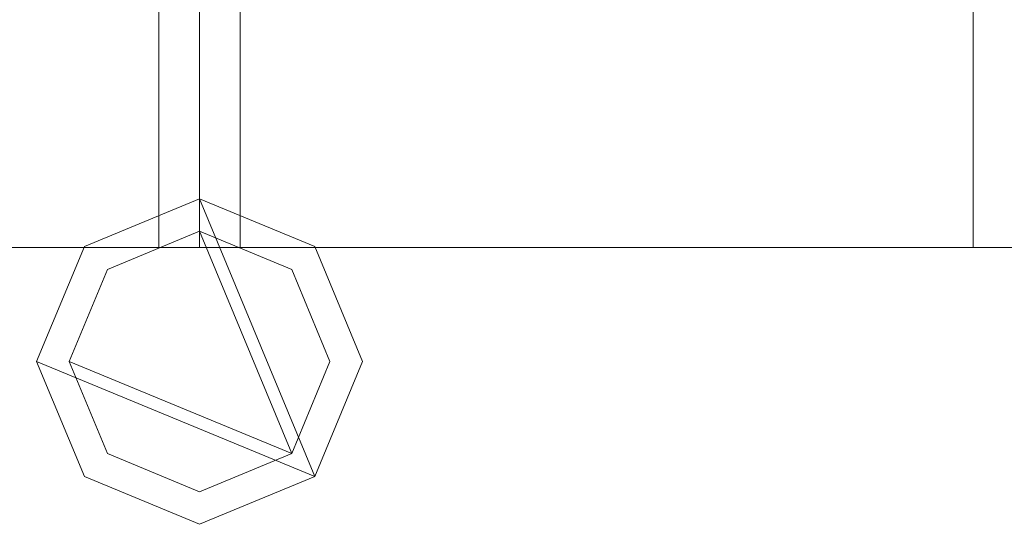
# Model space of a CAD drawing. Units: millimetres. Extents: x 0 to 6047, y 0 to 175.
# Drawn here: x 2673 to 2734, y 69 to 100 of the extents above; entities that cross this region are included whole.
import ezdxf

# ---------------------------------------------------------------- set-up
doc = ezdxf.new("R2010")
doc.units = ezdxf.units.MM
doc.header["$LTSCALE"] = 5.08
doc.layers.add('ｴｸｽﾗｲﾝ伸縮ｹﾞｰﾄ2型06', color=7, linetype='Continuous')

msp = doc.modelspace()

# ---------------------------------------------------------------- linework, layer by layer
at = {"layer": 'ｴｸｽﾗｲﾝ伸縮ｹﾞｰﾄ2型06', "color": 7, "linetype": 'Continuous', "lineweight": 15}
for points in [[(2684.25, 86, 100), (2234.25, 86, 100), (2234.25, 114, 100), (2684.25, 114, 100)], [(2234.25, 86, 150), (2684.25, 86, 150), (2684.25, 114, 150), (2234.25, 114, 150)], [(2684.25, 86, 1050), (2234.25, 86, 1050), (2234.25, 114, 1050), (2684.25, 114, 1050)], [(2234.25, 86, 1100), (2684.25, 86, 1100), (2684.25, 114, 1100), (2234.25, 114, 1100)], [(2684.25, 86, 174.5), (2234.25, 86, 174.5), (2234.25, 114, 174.5), (2684.25, 114, 174.5)], [(2234.25, 86, 214.5), (2684.25, 86, 214.5), (2684.25, 114, 214.5), (2234.25, 114, 214.5)], [(2684.25, 86, 985.5), (2234.25, 86, 985.5), (2234.25, 114, 985.5), (2684.25, 114, 985.5)], [(2234.25, 86, 1025.5), (2684.25, 86, 1025.5), (2684.25, 114, 1025.5), (2234.25, 114, 1025.5)], [(2681.75, 86, 214.5), (2636.75, 86, 214.5), (2636.75, 114, 214.5), (2681.75, 114, 214.5)], [(2636.75, 86, 985.5), (2681.75, 86, 985.5), (2681.75, 114, 985.5), (2636.75, 114, 985.5)], [(2681.75, 86, 214.5), (2681.75, 114, 214.5), (2681.75, 114, 985.5), (2681.75, 86, 985.5)], [(2684.25, 86, 100), (2684.25, 114, 100), (2684.25, 114, 150), (2684.25, 86, 150)], [(2684.25, 86, 1050), (2684.25, 114, 1050), (2684.25, 114, 1100), (2684.25, 86, 1100)], [(2684.25, 86, 174.5), (2684.25, 114, 174.5), (2684.25, 114, 214.5), (2684.25, 86, 214.5)], [(2684.25, 86, 985.5), (2684.25, 114, 985.5), (2684.25, 114, 1025.5), (2684.25, 86, 1025.5)], [(2684.25, 86, 100), (2684.25, 114, 100), (2973.5, 114, 100), (2973.5, 86, 100)], [(2973.5, 86, 150), (2973.5, 114, 150), (2684.25, 114, 150), (2684.25, 86, 150)], [(2684.25, 86, 100), (2684.25, 86, 150), (2684.25, 114, 150), (2684.25, 114, 100)], [(2684.25, 86, 174.5), (2684.25, 114, 174.5), (2973.5, 114, 174.5), (2973.5, 86, 174.5)], [(2973.5, 86, 214.5), (2973.5, 114, 214.5), (2684.25, 114, 214.5), (2684.25, 86, 214.5)], [(2684.25, 86, 174.5), (2684.25, 86, 214.5), (2684.25, 114, 214.5), (2684.25, 114, 174.5)], [(2684.25, 86, 985.5), (2684.25, 114, 985.5), (2973.5, 114, 985.5), (2973.5, 86, 985.5)], [(2973.5, 86, 1025.5), (2973.5, 114, 1025.5), (2684.25, 114, 1025.5), (2684.25, 86, 1025.5)], [(2684.25, 86, 985.5), (2684.25, 86, 1025.5), (2684.25, 114, 1025.5), (2684.25, 114, 985.5)], [(2684.25, 86, 1050), (2684.25, 114, 1050), (2973.5, 114, 1050), (2973.5, 86, 1050)], [(2973.5, 86, 1100), (2973.5, 114, 1100), (2684.25, 114, 1100), (2684.25, 86, 1100)], [(2684.25, 86, 1050), (2684.25, 86, 1100), (2684.25, 114, 1100), (2684.25, 114, 1050)], [(2686.75, 86, 214.5), (2686.75, 114, 214.5), (2731.75, 114, 214.5), (2731.75, 86, 214.5)], [(2731.75, 86, 985.5), (2731.75, 114, 985.5), (2686.75, 114, 985.5), (2686.75, 86, 985.5)], [(2686.75, 86, 214.5), (2686.75, 86, 985.5), (2686.75, 114, 985.5), (2686.75, 114, 214.5)], [(2731.75, 114, 214.5), (2731.75, 114, 985.5), (2731.75, 86, 985.5), (2731.75, 86, 214.5)], [(2691.321, 71.929, 100), (2674.25, 79, 100), (2677.179, 86.071, 100), (2684.25, 89, 100)], [(2691.321, 71.929, 150), (2684.25, 89, 150), (2677.179, 86.071, 150), (2674.25, 79, 150)], [(2691.321, 71.929, 1050), (2674.25, 79, 1050), (2677.179, 86.071, 1050), (2684.25, 89, 1050)], [(2691.321, 71.929, 1100), (2684.25, 89, 1100), (2677.179, 86.071, 1100), (2674.25, 79, 1100)], [(2691.321, 71.929, 174.5), (2674.25, 79, 174.5), (2677.179, 86.071, 174.5), (2684.25, 89, 174.5)], [(2691.321, 71.929, 214.5), (2684.25, 89, 214.5), (2677.179, 86.071, 214.5), (2674.25, 79, 214.5)], [(2691.321, 71.929, 985.5), (2674.25, 79, 985.5), (2677.179, 86.071, 985.5), (2684.25, 89, 985.5)], [(2691.321, 71.929, 1025.5), (2684.25, 89, 1025.5), (2677.179, 86.071, 1025.5), (2674.25, 79, 1025.5)], [(2684.25, 89, 100), (2677.179, 86.071, 100), (2677.179, 86.071, 150), (2684.25, 89, 150)], [(2684.25, 89, 1050), (2677.179, 86.071, 1050), (2677.179, 86.071, 1100), (2684.25, 89, 1100)], [(2684.25, 89, 174.5), (2677.179, 86.071, 174.5), (2677.179, 86.071, 214.5), (2684.25, 89, 214.5)], [(2684.25, 89, 985.5), (2677.179, 86.071, 985.5), (2677.179, 86.071, 1025.5), (2684.25, 89, 1025.5)], [(2691.321, 71.929, 100), (2684.25, 89, 100), (2691.321, 86.071, 100), (2694.25, 79, 100)], [(2691.321, 71.929, 150), (2694.25, 79, 150), (2691.321, 86.071, 150), (2684.25, 89, 150)], [(2691.321, 86.071, 100), (2684.25, 89, 100), (2684.25, 89, 150), (2691.321, 86.071, 150)], [(2691.321, 71.929, 1050), (2684.25, 89, 1050), (2691.321, 86.071, 1050), (2694.25, 79, 1050)], [(2691.321, 71.929, 1100), (2694.25, 79, 1100), (2691.321, 86.071, 1100), (2684.25, 89, 1100)], [(2691.321, 86.071, 1050), (2684.25, 89, 1050), (2684.25, 89, 1100), (2691.321, 86.071, 1100)], [(2691.321, 71.929, 174.5), (2684.25, 89, 174.5), (2691.321, 86.071, 174.5), (2694.25, 79, 174.5)], [(2691.321, 71.929, 214.5), (2694.25, 79, 214.5), (2691.321, 86.071, 214.5), (2684.25, 89, 214.5)], [(2691.321, 86.071, 174.5), (2684.25, 89, 174.5), (2684.25, 89, 214.5), (2691.321, 86.071, 214.5)], [(2691.321, 71.929, 985.5), (2684.25, 89, 985.5), (2691.321, 86.071, 985.5), (2694.25, 79, 985.5)], [(2691.321, 71.929, 1025.5), (2694.25, 79, 1025.5), (2691.321, 86.071, 1025.5), (2684.25, 89, 1025.5)], [(2691.321, 86.071, 985.5), (2684.25, 89, 985.5), (2684.25, 89, 1025.5), (2691.321, 86.071, 1025.5)], [(2689.907, 73.343, 150), (2676.25, 79, 150), (2678.593, 84.657, 150), (2684.25, 87, 150)], [(2689.907, 73.343, 174.5), (2684.25, 87, 174.5), (2678.593, 84.657, 174.5), (2676.25, 79, 174.5)], [(2689.907, 73.343, 1025.5), (2676.25, 79, 1025.5), (2678.593, 84.657, 1025.5), (2684.25, 87, 1025.5)], [(2689.907, 73.343, 1050), (2684.25, 87, 1050), (2678.593, 84.657, 1050), (2676.25, 79, 1050)], [(2684.25, 87, 150), (2678.593, 84.657, 150), (2678.593, 84.657, 174.5), (2684.25, 87, 174.5)], [(2684.25, 87, 1025.5), (2678.593, 84.657, 1025.5), (2678.593, 84.657, 1050), (2684.25, 87, 1050)], [(2689.907, 73.343, 150), (2684.25, 87, 150), (2689.907, 84.657, 150), (2692.25, 79, 150)], [(2689.907, 73.343, 174.5), (2692.25, 79, 174.5), (2689.907, 84.657, 174.5), (2684.25, 87, 174.5)], [(2689.907, 84.657, 150), (2684.25, 87, 150), (2684.25, 87, 174.5), (2689.907, 84.657, 174.5)], [(2689.907, 73.343, 1025.5), (2684.25, 87, 1025.5), (2689.907, 84.657, 1025.5), (2692.25, 79, 1025.5)], [(2689.907, 73.343, 1050), (2692.25, 79, 1050), (2689.907, 84.657, 1050), (2684.25, 87, 1050)], [(2689.907, 84.657, 1025.5), (2684.25, 87, 1025.5), (2684.25, 87, 1050), (2689.907, 84.657, 1050)], [(2234.25, 86, 100), (2684.25, 86, 100), (2684.25, 86, 150), (2234.25, 86, 150)], [(2234.25, 86, 1050), (2684.25, 86, 1050), (2684.25, 86, 1100), (2234.25, 86, 1100)], [(2234.25, 86, 174.5), (2684.25, 86, 174.5), (2684.25, 86, 214.5), (2234.25, 86, 214.5)], [(2234.25, 86, 985.5), (2684.25, 86, 985.5), (2684.25, 86, 1025.5), (2234.25, 86, 1025.5)], [(2636.75, 86, 214.5), (2681.75, 86, 214.5), (2681.75, 86, 985.5), (2636.75, 86, 985.5)], [(2677.179, 86.071, 100), (2674.25, 79, 100), (2674.25, 79, 150), (2677.179, 86.071, 150)], [(2677.179, 86.071, 1050), (2674.25, 79, 1050), (2674.25, 79, 1100), (2677.179, 86.071, 1100)], [(2677.179, 86.071, 174.5), (2674.25, 79, 174.5), (2674.25, 79, 214.5), (2677.179, 86.071, 214.5)], [(2677.179, 86.071, 985.5), (2674.25, 79, 985.5), (2674.25, 79, 1025.5), (2677.179, 86.071, 1025.5)], [(2973.5, 86, 100), (2973.5, 86, 150), (2684.25, 86, 150), (2684.25, 86, 100)], [(2973.5, 86, 174.5), (2973.5, 86, 214.5), (2684.25, 86, 214.5), (2684.25, 86, 174.5)], [(2973.5, 86, 985.5), (2973.5, 86, 1025.5), (2684.25, 86, 1025.5), (2684.25, 86, 985.5)], [(2973.5, 86, 1050), (2973.5, 86, 1100), (2684.25, 86, 1100), (2684.25, 86, 1050)], [(2731.75, 86, 214.5), (2731.75, 86, 985.5), (2686.75, 86, 985.5), (2686.75, 86, 214.5)], [(2694.25, 79, 100), (2691.321, 86.071, 100), (2691.321, 86.071, 150), (2694.25, 79, 150)], [(2694.25, 79, 1050), (2691.321, 86.071, 1050), (2691.321, 86.071, 1100), (2694.25, 79, 1100)], [(2694.25, 79, 174.5), (2691.321, 86.071, 174.5), (2691.321, 86.071, 214.5), (2694.25, 79, 214.5)], [(2694.25, 79, 985.5), (2691.321, 86.071, 985.5), (2691.321, 86.071, 1025.5), (2694.25, 79, 1025.5)], [(2678.593, 84.657, 150), (2676.25, 79, 150), (2676.25, 79, 174.5), (2678.593, 84.657, 174.5)], [(2678.593, 84.657, 1025.5), (2676.25, 79, 1025.5), (2676.25, 79, 1050), (2678.593, 84.657, 1050)], [(2692.25, 79, 150), (2689.907, 84.657, 150), (2689.907, 84.657, 174.5), (2692.25, 79, 174.5)], [(2692.25, 79, 1025.5), (2689.907, 84.657, 1025.5), (2689.907, 84.657, 1050), (2692.25, 79, 1050)], [(2691.321, 71.929, 100), (2684.25, 69, 100), (2677.179, 71.929, 100), (2674.25, 79, 100)], [(2691.321, 71.929, 150), (2674.25, 79, 150), (2677.179, 71.929, 150), (2684.25, 69, 150)], [(2674.25, 79, 100), (2677.179, 71.929, 100), (2677.179, 71.929, 150), (2674.25, 79, 150)], [(2691.321, 71.929, 1050), (2684.25, 69, 1050), (2677.179, 71.929, 1050), (2674.25, 79, 1050)], [(2691.321, 71.929, 1100), (2674.25, 79, 1100), (2677.179, 71.929, 1100), (2684.25, 69, 1100)], [(2674.25, 79, 1050), (2677.179, 71.929, 1050), (2677.179, 71.929, 1100), (2674.25, 79, 1100)], [(2691.321, 71.929, 174.5), (2684.25, 69, 174.5), (2677.179, 71.929, 174.5), (2674.25, 79, 174.5)], [(2691.321, 71.929, 214.5), (2674.25, 79, 214.5), (2677.179, 71.929, 214.5), (2684.25, 69, 214.5)], [(2674.25, 79, 174.5), (2677.179, 71.929, 174.5), (2677.179, 71.929, 214.5), (2674.25, 79, 214.5)], [(2691.321, 71.929, 985.5), (2684.25, 69, 985.5), (2677.179, 71.929, 985.5), (2674.25, 79, 985.5)], [(2691.321, 71.929, 1025.5), (2674.25, 79, 1025.5), (2677.179, 71.929, 1025.5), (2684.25, 69, 1025.5)], [(2674.25, 79, 985.5), (2677.179, 71.929, 985.5), (2677.179, 71.929, 1025.5), (2674.25, 79, 1025.5)], [(2689.907, 73.343, 150), (2684.25, 71, 150), (2678.593, 73.343, 150), (2676.25, 79, 150)], [(2689.907, 73.343, 174.5), (2676.25, 79, 174.5), (2678.593, 73.343, 174.5), (2684.25, 71, 174.5)], [(2676.25, 79, 150), (2678.593, 73.343, 150), (2678.593, 73.343, 174.5), (2676.25, 79, 174.5)], [(2689.907, 73.343, 1025.5), (2684.25, 71, 1025.5), (2678.593, 73.343, 1025.5), (2676.25, 79, 1025.5)], [(2689.907, 73.343, 1050), (2676.25, 79, 1050), (2678.593, 73.343, 1050), (2684.25, 71, 1050)], [(2676.25, 79, 1025.5), (2678.593, 73.343, 1025.5), (2678.593, 73.343, 1050), (2676.25, 79, 1050)], [(2689.907, 73.343, 150), (2692.25, 79, 150), (2692.25, 79, 174.5), (2689.907, 73.343, 174.5)], [(2689.907, 73.343, 1025.5), (2692.25, 79, 1025.5), (2692.25, 79, 1050), (2689.907, 73.343, 1050)], [(2691.321, 71.929, 100), (2694.25, 79, 100), (2694.25, 79, 150), (2691.321, 71.929, 150)], [(2691.321, 71.929, 1050), (2694.25, 79, 1050), (2694.25, 79, 1100), (2691.321, 71.929, 1100)], [(2691.321, 71.929, 174.5), (2694.25, 79, 174.5), (2694.25, 79, 214.5), (2691.321, 71.929, 214.5)], [(2691.321, 71.929, 985.5), (2694.25, 79, 985.5), (2694.25, 79, 1025.5), (2691.321, 71.929, 1025.5)], [(2678.593, 73.343, 150), (2684.25, 71, 150), (2684.25, 71, 174.5), (2678.593, 73.343, 174.5)], [(2678.593, 73.343, 1025.5), (2684.25, 71, 1025.5), (2684.25, 71, 1050), (2678.593, 73.343, 1050)], [(2684.25, 71, 150), (2689.907, 73.343, 150), (2689.907, 73.343, 174.5), (2684.25, 71, 174.5)], [(2684.25, 71, 1025.5), (2689.907, 73.343, 1025.5), (2689.907, 73.343, 1050), (2684.25, 71, 1050)], [(2677.179, 71.929, 100), (2684.25, 69, 100), (2684.25, 69, 150), (2677.179, 71.929, 150)], [(2677.179, 71.929, 1050), (2684.25, 69, 1050), (2684.25, 69, 1100), (2677.179, 71.929, 1100)], [(2677.179, 71.929, 174.5), (2684.25, 69, 174.5), (2684.25, 69, 214.5), (2677.179, 71.929, 214.5)], [(2677.179, 71.929, 985.5), (2684.25, 69, 985.5), (2684.25, 69, 1025.5), (2677.179, 71.929, 1025.5)], [(2684.25, 69, 100), (2691.321, 71.929, 100), (2691.321, 71.929, 150), (2684.25, 69, 150)], [(2684.25, 69, 1050), (2691.321, 71.929, 1050), (2691.321, 71.929, 1100), (2684.25, 69, 1100)], [(2684.25, 69, 174.5), (2691.321, 71.929, 174.5), (2691.321, 71.929, 214.5), (2684.25, 69, 214.5)], [(2684.25, 69, 985.5), (2691.321, 71.929, 985.5), (2691.321, 71.929, 1025.5), (2684.25, 69, 1025.5)]]:
    msp.add_3dface(points, dxfattribs=at)
at = {"layer": 'ｴｸｽﾗｲﾝ伸縮ｹﾞｰﾄ2型06', "color": 7, "linetype": 'Continuous', "lineweight": 15, "invisible_edges": 8}
for points in [[(2681.75, 86, 985.5), (2681.75, 114, 985.5), (2681.75, 114, 985.5)], [(2681.75, 86, 214.5), (2681.75, 114, 214.5), (2681.75, 114, 214.5)], [(2684.25, 86, 1025.5), (2684.25, 114, 1025.5), (2684.25, 114, 1025.5)], [(2684.25, 86, 985.5), (2684.25, 114, 985.5), (2684.25, 114, 985.5)], [(2684.25, 86, 214.5), (2684.25, 114, 214.5), (2684.25, 114, 214.5)], [(2684.25, 86, 174.5), (2684.25, 114, 174.5), (2684.25, 114, 174.5)], [(2684.25, 86, 1100), (2684.25, 114, 1100), (2684.25, 114, 1100)], [(2684.25, 86, 1050), (2684.25, 114, 1050), (2684.25, 114, 1050)], [(2684.25, 86, 150), (2684.25, 114, 150), (2684.25, 114, 150)], [(2684.25, 86, 100), (2684.25, 114, 100), (2684.25, 114, 100)], [(2684.25, 86, 1100), (2684.25, 114, 1100), (2684.25, 114, 1100)], [(2684.25, 86, 1050), (2684.25, 114, 1050), (2684.25, 114, 1050)], [(2684.25, 86, 1025.5), (2684.25, 114, 1025.5), (2684.25, 114, 1025.5)], [(2684.25, 86, 985.5), (2684.25, 114, 985.5), (2684.25, 114, 985.5)], [(2684.25, 86, 214.5), (2684.25, 114, 214.5), (2684.25, 114, 214.5)], [(2684.25, 86, 174.5), (2684.25, 114, 174.5), (2684.25, 114, 174.5)], [(2684.25, 86, 150), (2684.25, 114, 150), (2684.25, 114, 150)], [(2684.25, 86, 100), (2684.25, 114, 100), (2684.25, 114, 100)], [(2686.75, 86, 985.5), (2686.75, 114, 985.5), (2686.75, 114, 985.5)], [(2686.75, 86, 214.5), (2686.75, 114, 214.5), (2686.75, 114, 214.5)], [(2731.75, 114, 985.5), (2731.75, 86, 985.5), (2731.75, 86, 985.5)], [(2731.75, 114, 214.5), (2731.75, 86, 214.5), (2731.75, 86, 214.5)], [(2684.25, 89, 1025.5), (2677.179, 86.071, 1025.5), (2677.179, 86.071, 1025.5)], [(2684.25, 89, 985.5), (2677.179, 86.071, 985.5), (2677.179, 86.071, 985.5)], [(2684.25, 89, 214.5), (2677.179, 86.071, 214.5), (2677.179, 86.071, 214.5)], [(2684.25, 89, 174.5), (2677.179, 86.071, 174.5), (2677.179, 86.071, 174.5)], [(2684.25, 89, 1100), (2677.179, 86.071, 1100), (2677.179, 86.071, 1100)], [(2684.25, 89, 1050), (2677.179, 86.071, 1050), (2677.179, 86.071, 1050)], [(2684.25, 89, 150), (2677.179, 86.071, 150), (2677.179, 86.071, 150)], [(2684.25, 89, 100), (2677.179, 86.071, 100), (2677.179, 86.071, 100)], [(2684.25, 89, 985.5), (2684.25, 89, 1025.5), (2684.25, 89, 1025.5)], [(2691.321, 86.071, 1025.5), (2684.25, 89, 1025.5), (2684.25, 89, 1025.5)], [(2691.321, 86.071, 985.5), (2684.25, 89, 985.5), (2684.25, 89, 985.5)], [(2684.25, 89, 174.5), (2684.25, 89, 214.5), (2684.25, 89, 214.5)], [(2691.321, 86.071, 214.5), (2684.25, 89, 214.5), (2684.25, 89, 214.5)], [(2691.321, 86.071, 174.5), (2684.25, 89, 174.5), (2684.25, 89, 174.5)], [(2684.25, 89, 1050), (2684.25, 89, 1100), (2684.25, 89, 1100)], [(2691.321, 86.071, 1100), (2684.25, 89, 1100), (2684.25, 89, 1100)], [(2691.321, 86.071, 1050), (2684.25, 89, 1050), (2684.25, 89, 1050)], [(2684.25, 89, 100), (2684.25, 89, 150), (2684.25, 89, 150)], [(2691.321, 86.071, 150), (2684.25, 89, 150), (2684.25, 89, 150)], [(2691.321, 86.071, 100), (2684.25, 89, 100), (2684.25, 89, 100)], [(2684.25, 87, 1050), (2678.593, 84.657, 1050), (2678.593, 84.657, 1050)], [(2684.25, 87, 1025.5), (2678.593, 84.657, 1025.5), (2678.593, 84.657, 1025.5)], [(2684.25, 87, 174.5), (2678.593, 84.657, 174.5), (2678.593, 84.657, 174.5)], [(2684.25, 87, 150), (2678.593, 84.657, 150), (2678.593, 84.657, 150)], [(2684.25, 87, 1025.5), (2684.25, 87, 1050), (2684.25, 87, 1050)], [(2689.907, 84.657, 1050), (2684.25, 87, 1050), (2684.25, 87, 1050)], [(2689.907, 84.657, 1025.5), (2684.25, 87, 1025.5), (2684.25, 87, 1025.5)], [(2684.25, 87, 150), (2684.25, 87, 174.5), (2684.25, 87, 174.5)], [(2689.907, 84.657, 174.5), (2684.25, 87, 174.5), (2684.25, 87, 174.5)], [(2689.907, 84.657, 150), (2684.25, 87, 150), (2684.25, 87, 150)], [(2234.25, 86, 1025.5), (2684.25, 86, 1025.5), (2684.25, 86, 1025.5)], [(2234.25, 86, 985.5), (2684.25, 86, 985.5), (2684.25, 86, 985.5)], [(2234.25, 86, 214.5), (2684.25, 86, 214.5), (2684.25, 86, 214.5)], [(2234.25, 86, 174.5), (2684.25, 86, 174.5), (2684.25, 86, 174.5)], [(2234.25, 86, 1100), (2684.25, 86, 1100), (2684.25, 86, 1100)], [(2234.25, 86, 1050), (2684.25, 86, 1050), (2684.25, 86, 1050)], [(2234.25, 86, 150), (2684.25, 86, 150), (2684.25, 86, 150)], [(2234.25, 86, 100), (2684.25, 86, 100), (2684.25, 86, 100)], [(2636.75, 86, 985.5), (2681.75, 86, 985.5), (2681.75, 86, 985.5)], [(2636.75, 86, 214.5), (2681.75, 86, 214.5), (2681.75, 86, 214.5)], [(2677.179, 86.071, 1025.5), (2674.25, 79, 1025.5), (2674.25, 79, 1025.5)], [(2677.179, 86.071, 985.5), (2674.25, 79, 985.5), (2674.25, 79, 985.5)], [(2677.179, 86.071, 214.5), (2674.25, 79, 214.5), (2674.25, 79, 214.5)], [(2677.179, 86.071, 174.5), (2674.25, 79, 174.5), (2674.25, 79, 174.5)], [(2677.179, 86.071, 1100), (2674.25, 79, 1100), (2674.25, 79, 1100)], [(2677.179, 86.071, 1050), (2674.25, 79, 1050), (2674.25, 79, 1050)], [(2677.179, 86.071, 150), (2674.25, 79, 150), (2674.25, 79, 150)], [(2677.179, 86.071, 100), (2674.25, 79, 100), (2674.25, 79, 100)], [(2677.179, 86.071, 985.5), (2677.179, 86.071, 1025.5), (2677.179, 86.071, 1025.5)], [(2677.179, 86.071, 174.5), (2677.179, 86.071, 214.5), (2677.179, 86.071, 214.5)], [(2677.179, 86.071, 1050), (2677.179, 86.071, 1100), (2677.179, 86.071, 1100)], [(2677.179, 86.071, 100), (2677.179, 86.071, 150), (2677.179, 86.071, 150)], [(2681.75, 86, 214.5), (2681.75, 86, 985.5), (2681.75, 86, 985.5)], [(2684.25, 86, 985.5), (2684.25, 86, 1025.5), (2684.25, 86, 1025.5)], [(2684.25, 86, 174.5), (2684.25, 86, 214.5), (2684.25, 86, 214.5)], [(2684.25, 86, 1050), (2684.25, 86, 1100), (2684.25, 86, 1100)], [(2684.25, 86, 100), (2684.25, 86, 150), (2684.25, 86, 150)], [(2684.25, 86, 1050), (2684.25, 86, 1100), (2684.25, 86, 1100)], [(2973.5, 86, 1100), (2684.25, 86, 1100), (2684.25, 86, 1100)], [(2973.5, 86, 1050), (2684.25, 86, 1050), (2684.25, 86, 1050)], [(2684.25, 86, 985.5), (2684.25, 86, 1025.5), (2684.25, 86, 1025.5)], [(2973.5, 86, 1025.5), (2684.25, 86, 1025.5), (2684.25, 86, 1025.5)], [(2973.5, 86, 985.5), (2684.25, 86, 985.5), (2684.25, 86, 985.5)], [(2684.25, 86, 174.5), (2684.25, 86, 214.5), (2684.25, 86, 214.5)], [(2973.5, 86, 214.5), (2684.25, 86, 214.5), (2684.25, 86, 214.5)], [(2973.5, 86, 174.5), (2684.25, 86, 174.5), (2684.25, 86, 174.5)], [(2684.25, 86, 100), (2684.25, 86, 150), (2684.25, 86, 150)], [(2973.5, 86, 150), (2684.25, 86, 150), (2684.25, 86, 150)], [(2973.5, 86, 100), (2684.25, 86, 100), (2684.25, 86, 100)], [(2686.75, 86, 214.5), (2686.75, 86, 985.5), (2686.75, 86, 985.5)], [(2731.75, 86, 985.5), (2686.75, 86, 985.5), (2686.75, 86, 985.5)], [(2731.75, 86, 214.5), (2686.75, 86, 214.5), (2686.75, 86, 214.5)], [(2691.321, 86.071, 985.5), (2691.321, 86.071, 1025.5), (2691.321, 86.071, 1025.5)], [(2694.25, 79, 1025.5), (2691.321, 86.071, 1025.5), (2691.321, 86.071, 1025.5)], [(2694.25, 79, 985.5), (2691.321, 86.071, 985.5), (2691.321, 86.071, 985.5)], [(2691.321, 86.071, 174.5), (2691.321, 86.071, 214.5), (2691.321, 86.071, 214.5)], [(2694.25, 79, 214.5), (2691.321, 86.071, 214.5), (2691.321, 86.071, 214.5)], [(2694.25, 79, 174.5), (2691.321, 86.071, 174.5), (2691.321, 86.071, 174.5)], [(2691.321, 86.071, 1050), (2691.321, 86.071, 1100), (2691.321, 86.071, 1100)], [(2694.25, 79, 1100), (2691.321, 86.071, 1100), (2691.321, 86.071, 1100)], [(2694.25, 79, 1050), (2691.321, 86.071, 1050), (2691.321, 86.071, 1050)], [(2691.321, 86.071, 100), (2691.321, 86.071, 150), (2691.321, 86.071, 150)], [(2694.25, 79, 150), (2691.321, 86.071, 150), (2691.321, 86.071, 150)], [(2694.25, 79, 100), (2691.321, 86.071, 100), (2691.321, 86.071, 100)], [(2731.75, 86, 214.5), (2731.75, 86, 985.5), (2731.75, 86, 985.5)], [(2678.593, 84.657, 1050), (2676.25, 79, 1050), (2676.25, 79, 1050)], [(2678.593, 84.657, 1025.5), (2676.25, 79, 1025.5), (2676.25, 79, 1025.5)], [(2678.593, 84.657, 174.5), (2676.25, 79, 174.5), (2676.25, 79, 174.5)], [(2678.593, 84.657, 150), (2676.25, 79, 150), (2676.25, 79, 150)], [(2678.593, 84.657, 1025.5), (2678.593, 84.657, 1050), (2678.593, 84.657, 1050)], [(2678.593, 84.657, 150), (2678.593, 84.657, 174.5), (2678.593, 84.657, 174.5)], [(2689.907, 84.657, 1025.5), (2689.907, 84.657, 1050), (2689.907, 84.657, 1050)], [(2692.25, 79, 1050), (2689.907, 84.657, 1050), (2689.907, 84.657, 1050)], [(2692.25, 79, 1025.5), (2689.907, 84.657, 1025.5), (2689.907, 84.657, 1025.5)], [(2689.907, 84.657, 150), (2689.907, 84.657, 174.5), (2689.907, 84.657, 174.5)], [(2692.25, 79, 174.5), (2689.907, 84.657, 174.5), (2689.907, 84.657, 174.5)], [(2692.25, 79, 150), (2689.907, 84.657, 150), (2689.907, 84.657, 150)], [(2674.25, 79, 985.5), (2674.25, 79, 1025.5), (2674.25, 79, 1025.5)], [(2674.25, 79, 1025.5), (2677.179, 71.929, 1025.5), (2677.179, 71.929, 1025.5)], [(2674.25, 79, 985.5), (2677.179, 71.929, 985.5), (2677.179, 71.929, 985.5)], [(2674.25, 79, 174.5), (2674.25, 79, 214.5), (2674.25, 79, 214.5)], [(2674.25, 79, 214.5), (2677.179, 71.929, 214.5), (2677.179, 71.929, 214.5)], [(2674.25, 79, 174.5), (2677.179, 71.929, 174.5), (2677.179, 71.929, 174.5)], [(2674.25, 79, 1050), (2674.25, 79, 1100), (2674.25, 79, 1100)], [(2674.25, 79, 1100), (2677.179, 71.929, 1100), (2677.179, 71.929, 1100)], [(2674.25, 79, 1050), (2677.179, 71.929, 1050), (2677.179, 71.929, 1050)], [(2674.25, 79, 100), (2674.25, 79, 150), (2674.25, 79, 150)], [(2674.25, 79, 150), (2677.179, 71.929, 150), (2677.179, 71.929, 150)], [(2674.25, 79, 100), (2677.179, 71.929, 100), (2677.179, 71.929, 100)], [(2676.25, 79, 1025.5), (2676.25, 79, 1050), (2676.25, 79, 1050)], [(2676.25, 79, 1050), (2678.593, 73.343, 1050), (2678.593, 73.343, 1050)], [(2676.25, 79, 1025.5), (2678.593, 73.343, 1025.5), (2678.593, 73.343, 1025.5)], [(2676.25, 79, 150), (2676.25, 79, 174.5), (2676.25, 79, 174.5)], [(2676.25, 79, 174.5), (2678.593, 73.343, 174.5), (2678.593, 73.343, 174.5)], [(2676.25, 79, 150), (2678.593, 73.343, 150), (2678.593, 73.343, 150)], [(2689.907, 73.343, 1050), (2692.25, 79, 1050), (2692.25, 79, 1050)], [(2689.907, 73.343, 1025.5), (2692.25, 79, 1025.5), (2692.25, 79, 1025.5)], [(2689.907, 73.343, 174.5), (2692.25, 79, 174.5), (2692.25, 79, 174.5)], [(2689.907, 73.343, 150), (2692.25, 79, 150), (2692.25, 79, 150)], [(2691.321, 71.929, 1025.5), (2694.25, 79, 1025.5), (2694.25, 79, 1025.5)], [(2691.321, 71.929, 985.5), (2694.25, 79, 985.5), (2694.25, 79, 985.5)], [(2691.321, 71.929, 214.5), (2694.25, 79, 214.5), (2694.25, 79, 214.5)], [(2691.321, 71.929, 174.5), (2694.25, 79, 174.5), (2694.25, 79, 174.5)], [(2691.321, 71.929, 1100), (2694.25, 79, 1100), (2694.25, 79, 1100)], [(2691.321, 71.929, 1050), (2694.25, 79, 1050), (2694.25, 79, 1050)], [(2691.321, 71.929, 150), (2694.25, 79, 150), (2694.25, 79, 150)], [(2691.321, 71.929, 100), (2694.25, 79, 100), (2694.25, 79, 100)], [(2692.25, 79, 1025.5), (2692.25, 79, 1050), (2692.25, 79, 1050)], [(2692.25, 79, 150), (2692.25, 79, 174.5), (2692.25, 79, 174.5)], [(2694.25, 79, 985.5), (2694.25, 79, 1025.5), (2694.25, 79, 1025.5)], [(2694.25, 79, 174.5), (2694.25, 79, 214.5), (2694.25, 79, 214.5)], [(2694.25, 79, 1050), (2694.25, 79, 1100), (2694.25, 79, 1100)], [(2694.25, 79, 100), (2694.25, 79, 150), (2694.25, 79, 150)], [(2678.593, 73.343, 1025.5), (2678.593, 73.343, 1050), (2678.593, 73.343, 1050)], [(2678.593, 73.343, 1050), (2684.25, 71, 1050), (2684.25, 71, 1050)], [(2678.593, 73.343, 1025.5), (2684.25, 71, 1025.5), (2684.25, 71, 1025.5)], [(2678.593, 73.343, 150), (2678.593, 73.343, 174.5), (2678.593, 73.343, 174.5)], [(2678.593, 73.343, 174.5), (2684.25, 71, 174.5), (2684.25, 71, 174.5)], [(2678.593, 73.343, 150), (2684.25, 71, 150), (2684.25, 71, 150)], [(2684.25, 71, 1050), (2689.907, 73.343, 1050), (2689.907, 73.343, 1050)], [(2684.25, 71, 1025.5), (2689.907, 73.343, 1025.5), (2689.907, 73.343, 1025.5)], [(2684.25, 71, 174.5), (2689.907, 73.343, 174.5), (2689.907, 73.343, 174.5)], [(2684.25, 71, 150), (2689.907, 73.343, 150), (2689.907, 73.343, 150)], [(2689.907, 73.343, 1025.5), (2689.907, 73.343, 1050), (2689.907, 73.343, 1050)], [(2689.907, 73.343, 150), (2689.907, 73.343, 174.5), (2689.907, 73.343, 174.5)], [(2677.179, 71.929, 985.5), (2677.179, 71.929, 1025.5), (2677.179, 71.929, 1025.5)], [(2677.179, 71.929, 1025.5), (2684.25, 69, 1025.5), (2684.25, 69, 1025.5)], [(2677.179, 71.929, 985.5), (2684.25, 69, 985.5), (2684.25, 69, 985.5)], [(2677.179, 71.929, 174.5), (2677.179, 71.929, 214.5), (2677.179, 71.929, 214.5)], [(2677.179, 71.929, 214.5), (2684.25, 69, 214.5), (2684.25, 69, 214.5)], [(2677.179, 71.929, 174.5), (2684.25, 69, 174.5), (2684.25, 69, 174.5)], [(2677.179, 71.929, 1050), (2677.179, 71.929, 1100), (2677.179, 71.929, 1100)], [(2677.179, 71.929, 1100), (2684.25, 69, 1100), (2684.25, 69, 1100)], [(2677.179, 71.929, 1050), (2684.25, 69, 1050), (2684.25, 69, 1050)], [(2677.179, 71.929, 100), (2677.179, 71.929, 150), (2677.179, 71.929, 150)], [(2677.179, 71.929, 150), (2684.25, 69, 150), (2684.25, 69, 150)], [(2677.179, 71.929, 100), (2684.25, 69, 100), (2684.25, 69, 100)], [(2684.25, 69, 1025.5), (2691.321, 71.929, 1025.5), (2691.321, 71.929, 1025.5)], [(2684.25, 69, 985.5), (2691.321, 71.929, 985.5), (2691.321, 71.929, 985.5)], [(2684.25, 69, 214.5), (2691.321, 71.929, 214.5), (2691.321, 71.929, 214.5)], [(2684.25, 69, 174.5), (2691.321, 71.929, 174.5), (2691.321, 71.929, 174.5)], [(2684.25, 69, 1100), (2691.321, 71.929, 1100), (2691.321, 71.929, 1100)], [(2684.25, 69, 1050), (2691.321, 71.929, 1050), (2691.321, 71.929, 1050)], [(2684.25, 69, 150), (2691.321, 71.929, 150), (2691.321, 71.929, 150)], [(2684.25, 69, 100), (2691.321, 71.929, 100), (2691.321, 71.929, 100)], [(2691.321, 71.929, 985.5), (2691.321, 71.929, 1025.5), (2691.321, 71.929, 1025.5)], [(2691.321, 71.929, 174.5), (2691.321, 71.929, 214.5), (2691.321, 71.929, 214.5)], [(2691.321, 71.929, 1050), (2691.321, 71.929, 1100), (2691.321, 71.929, 1100)], [(2691.321, 71.929, 100), (2691.321, 71.929, 150), (2691.321, 71.929, 150)], [(2684.25, 71, 1025.5), (2684.25, 71, 1050), (2684.25, 71, 1050)], [(2684.25, 71, 150), (2684.25, 71, 174.5), (2684.25, 71, 174.5)], [(2684.25, 69, 985.5), (2684.25, 69, 1025.5), (2684.25, 69, 1025.5)], [(2684.25, 69, 174.5), (2684.25, 69, 214.5), (2684.25, 69, 214.5)], [(2684.25, 69, 1050), (2684.25, 69, 1100), (2684.25, 69, 1100)], [(2684.25, 69, 100), (2684.25, 69, 150), (2684.25, 69, 150)]]:
    msp.add_3dface(points, dxfattribs=at)

doc.saveas('drawing.dxf')
